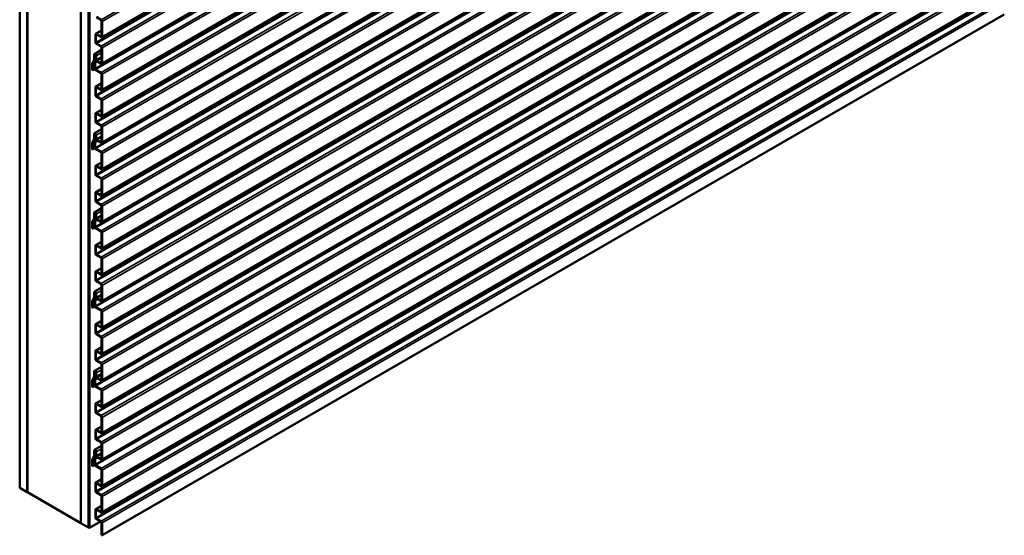
# Model space of a CAD drawing. Units: inches. Extents: x 0.6 to 33.4, y 0.5 to 21.4.
# Drawn here: x 24.1 to 28.7, y 10.8 to 13.2 of the extents above; entities that cross this region are included whole.
import ezdxf

# ---------------------------------------------------------------- set-up
doc = ezdxf.new("R2010")
doc.units = ezdxf.units.IN
doc.header["$LTSCALE"] = 2
doc.header["$MEASUREMENT"] = 0
doc.layers.add('Visible (ANSI)', color=7, linetype='Continuous', lineweight=50)
doc.layers.add('Visible Narrow (ANSI)', color=7, linetype='Continuous', lineweight=35)

msp = doc.modelspace()

# ---------------------------------------------------------------- linework, layer by layer
at = {"layer": 'Visible (ANSI)'}
for p, q in [((24.08783, 10.99095), (24.08783, 15.88992)), ((24.12319, 10.97053), (24.12319, 15.86951)), ((24.12389, 10.97012), (24.12389, 15.8691)), ((24.37138, 15.72621), (24.37138, 10.82724)), ((24.37209, 10.82683), (24.37209, 15.72581)), ((24.40745, 10.80642), (24.40745, 15.7054)), ((24.40886, 15.7054), (24.40886, 10.80642)), ((24.41112, 10.80511), (24.41112, 15.70409)), ((28.65589, 15.49827), (24.46852, 13.0807)), ((28.65589, 15.3758), (24.46852, 12.95822)), ((28.65589, 15.25332), (24.46852, 12.83575)), ((28.65589, 15.13085), (24.46852, 12.71328)), ((28.65589, 15.00837), (24.46852, 12.5908)), ((28.65589, 14.8859), (24.46852, 12.46833)), ((28.65589, 14.76343), (24.46852, 12.34585)), ((28.65589, 14.64095), (24.46852, 12.22338)), ((28.65589, 14.51848), (24.46852, 12.1009)), ((28.65589, 14.396), (24.46852, 11.97843)), ((28.65589, 14.27353), (24.46852, 11.85595)), ((28.65589, 14.15105), (24.46852, 11.73348)), ((28.65589, 14.02858), (24.46852, 11.611)), ((28.65589, 13.9061), (24.46852, 11.48853)), ((28.65589, 13.78363), (24.46852, 11.36606)), ((28.65589, 13.66116), (24.46852, 11.24358)), ((28.65589, 13.53868), (24.46852, 11.12111)), ((28.65589, 13.41621), (24.46852, 10.99863)), ((28.65589, 13.29373), (24.46852, 10.87616)), ((24.44344, 13.1753), (24.46532, 13.16267)), ((24.46532, 13.16005), (24.44344, 13.17269)), ((24.46759, 13.08493), (24.46759, 13.15613)), ((24.46985, 10.77038), (28.65589, 13.18719)), ((24.44024, 13.09658), (24.46759, 13.11237)), ((24.46985, 13.15483), (24.46985, 13.08363)), ((24.43891, 13.05805), (24.43891, 13.09365)), ((24.44118, 13.09234), (24.44118, 13.05675)), ((24.44344, 13.09626), (24.46532, 13.08363)), ((24.46532, 13.08102), (24.44344, 13.09365)), ((24.43494, 13.00348), (24.46759, 13.02233)), ((24.44344, 13.05283), (24.46532, 13.04019)), ((24.46532, 13.03758), (24.44344, 13.05021)), ((24.46759, 12.96246), (24.46759, 13.03366)), ((24.46985, 13.03235), (24.46985, 12.96115)), ((24.42514, 12.96152), (24.43324, 12.97528)), ((24.43349, 12.97632), (24.43349, 13.00027)), ((24.43575, 12.99897), (24.43575, 12.97501)), ((24.44026, 12.99864), (24.43575, 12.99603)), ((24.43575, 12.99603), (24.43801, 12.99472)), ((24.43575, 12.98158), (24.43575, 12.99603)), ((24.44107, 12.99649), (24.43801, 12.99472)), ((24.43801, 12.99472), (24.43801, 12.98027)), ((24.44112, 12.97774), (24.44112, 12.99587)), ((24.44339, 12.99456), (24.44339, 12.97643)), ((24.42465, 12.92944), (24.42465, 12.95944)), ((24.42691, 12.92814), (24.42465, 12.92944)), ((24.42691, 12.95813), (24.42691, 12.92814)), ((24.43665, 12.93376), (24.42691, 12.92814)), ((24.43526, 12.97293), (24.42716, 12.95917)), ((24.43575, 12.9374), (24.43575, 12.96312)), ((24.43708, 12.96605), (24.43957, 12.96749)), ((24.43801, 12.96182), (24.43801, 12.9361)), ((24.44821, 12.96842), (24.44028, 12.96384)), ((24.44028, 12.93218), (24.46532, 12.91772)), ((24.46532, 12.9151), (24.44028, 12.92957)), ((24.44565, 12.97251), (24.46532, 12.96115)), ((24.46532, 12.95854), (24.44565, 12.9699)), ((24.46759, 12.83999), (24.46759, 12.91118)), ((24.46985, 12.90988), (24.46985, 12.83868)), ((24.43891, 12.8131), (24.43891, 12.8487)), ((24.44024, 12.85163), (24.46759, 12.86742)), ((24.44118, 12.8474), (24.44118, 12.8118)), ((24.44344, 12.85131), (24.46532, 12.83868)), ((24.46532, 12.83607), (24.44344, 12.8487)), ((24.44344, 12.80788), (24.46532, 12.79524)), ((24.46532, 12.79263), (24.44344, 12.80526)), ((24.44024, 12.72916), (24.46759, 12.74495)), ((24.46759, 12.71751), (24.46759, 12.78871)), ((24.46985, 12.7874), (24.46985, 12.7162)), ((24.43891, 12.69063), (24.43891, 12.72623)), ((24.44118, 12.72492), (24.44118, 12.68932)), ((24.44344, 12.72884), (24.46532, 12.7162)), ((24.46532, 12.71359), (24.44344, 12.72623)), ((24.43494, 12.63606), (24.46759, 12.65491)), ((24.44344, 12.6854), (24.46532, 12.67277)), ((24.46532, 12.67015), (24.44344, 12.68279)), ((24.46759, 12.59504), (24.46759, 12.66624)), ((24.46985, 12.66493), (24.46985, 12.59373)), ((24.42514, 12.5941), (24.43324, 12.60786)), ((24.43349, 12.6089), (24.43349, 12.63285)), ((24.43575, 12.63154), (24.43575, 12.60759)), ((24.44026, 12.63121), (24.43575, 12.6286)), ((24.43575, 12.6286), (24.43801, 12.6273)), ((24.43575, 12.61415), (24.43575, 12.6286)), ((24.44107, 12.62907), (24.43801, 12.6273)), ((24.43801, 12.6273), (24.43801, 12.61285)), ((24.44112, 12.61032), (24.44112, 12.62844)), ((24.44339, 12.62714), (24.44339, 12.60901)), ((24.42465, 12.56202), (24.42465, 12.59201)), ((24.42691, 12.59071), (24.42691, 12.56071)), ((24.43665, 12.56634), (24.42691, 12.56071)), ((24.43526, 12.60551), (24.42716, 12.59175)), ((24.43575, 12.56998), (24.43575, 12.5957)), ((24.43708, 12.59863), (24.43957, 12.60007)), ((24.43801, 12.59439), (24.43801, 12.56867)), ((24.44821, 12.601), (24.44028, 12.59642)), ((24.44028, 12.56475), (24.46532, 12.55029)), ((24.44565, 12.60509), (24.46532, 12.59373)), ((24.46532, 12.59112), (24.44565, 12.60248)), ((24.42691, 12.56071), (24.42465, 12.56202)), ((24.46532, 12.54768), (24.44028, 12.56214)), ((24.46759, 12.47256), (24.46759, 12.54376)), ((24.46985, 12.54245), (24.46985, 12.47126)), ((24.43891, 12.44568), (24.43891, 12.48128)), ((24.44024, 12.48421), (24.46759, 12.5)), ((24.44118, 12.47997), (24.44118, 12.44437)), ((24.44344, 12.48389), (24.46532, 12.47126)), ((24.46532, 12.46864), (24.44344, 12.48128)), ((24.44344, 12.44045), (24.46532, 12.42782)), ((24.46532, 12.42521), (24.44344, 12.43784)), ((24.46759, 12.35009), (24.46759, 12.42129)), ((24.46985, 12.41998), (24.46985, 12.34878)), ((24.43891, 12.3232), (24.43891, 12.3588)), ((24.44024, 12.36173), (24.46759, 12.37752)), ((24.44118, 12.3575), (24.44118, 12.3219)), ((24.44344, 12.36142), (24.46532, 12.34878)), ((24.46532, 12.34617), (24.44344, 12.3588)), ((24.44344, 12.31798), (24.46532, 12.30534)), ((24.46532, 12.30273), (24.44344, 12.31537)), ((24.46759, 12.22761), (24.46759, 12.29881)), ((24.46985, 12.29751), (24.46985, 12.22631)), ((24.43349, 12.24147), (24.43349, 12.26543)), ((24.43494, 12.26863), (24.46759, 12.28748)), ((24.43575, 12.26412), (24.43575, 12.24017)), ((24.44026, 12.26379), (24.43575, 12.26118)), ((24.43575, 12.26118), (24.43801, 12.25988)), ((24.43575, 12.24673), (24.43575, 12.26118)), ((24.44107, 12.26164), (24.43801, 12.25988)), ((24.43801, 12.25988), (24.43801, 12.24542)), ((24.44112, 12.24289), (24.44112, 12.26102)), ((24.44339, 12.25971), (24.44339, 12.24159)), ((24.42465, 12.1946), (24.42465, 12.22459)), ((24.42514, 12.22667), (24.43324, 12.24043)), ((24.42691, 12.22328), (24.42691, 12.19329)), ((24.43665, 12.19891), (24.42691, 12.19329)), ((24.43526, 12.23809), (24.42716, 12.22432)), ((24.43575, 12.20256), (24.43575, 12.22828)), ((24.43708, 12.23121), (24.43957, 12.23264)), ((24.43801, 12.22697), (24.43801, 12.20125)), ((24.44821, 12.23357), (24.44028, 12.229)), ((24.44028, 12.19733), (24.46532, 12.18287)), ((24.44565, 12.23767), (24.46532, 12.22631)), ((24.46532, 12.22369), (24.44565, 12.23505)), ((24.42691, 12.19329), (24.42465, 12.1946)), ((24.46532, 12.18026), (24.44028, 12.19472)), ((24.46759, 12.10514), (24.46759, 12.17634)), ((24.46985, 12.17503), (24.46985, 12.10383)), ((24.43891, 12.07826), (24.43891, 12.11385)), ((24.44024, 12.11678), (24.46759, 12.13257)), ((24.44118, 12.11255), (24.44118, 12.07695)), ((24.44344, 12.11647), (24.46532, 12.10383)), ((24.46532, 12.10122), (24.44344, 12.11385)), ((24.44344, 12.07303), (24.46532, 12.06039)), ((24.46532, 12.05778), (24.44344, 12.07042)), ((24.46759, 11.98266), (24.46759, 12.05386)), ((24.46985, 12.05256), (24.46985, 11.98136)), ((24.43891, 11.95578), (24.43891, 11.99138)), ((24.44024, 11.99431), (24.46759, 12.0101)), ((24.44118, 11.99007), (24.44118, 11.95447)), ((24.44344, 11.99399), (24.46532, 11.98136)), ((24.46532, 11.97875), (24.44344, 11.99138)), ((24.44344, 11.95056), (24.46532, 11.93792)), ((24.46532, 11.93531), (24.44344, 11.94794)), ((24.46759, 11.86019), (24.46759, 11.93139)), ((24.46985, 11.93008), (24.46985, 11.85888)), ((24.43349, 11.87405), (24.43349, 11.898)), ((24.43494, 11.90121), (24.46759, 11.92006)), ((24.43575, 11.8967), (24.43575, 11.87274)), ((24.44026, 11.89636), (24.43575, 11.89376)), ((24.43575, 11.89376), (24.43801, 11.89245)), ((24.43575, 11.87931), (24.43575, 11.89376)), ((24.44107, 11.89422), (24.43801, 11.89245)), ((24.43801, 11.89245), (24.43801, 11.878)), ((24.44112, 11.87547), (24.44112, 11.89359)), ((24.44339, 11.89229), (24.44339, 11.87416)), ((24.42465, 11.82717), (24.42465, 11.85717)), ((24.42514, 11.85925), (24.43324, 11.87301)), ((24.42691, 11.85586), (24.42691, 11.82587)), ((24.43665, 11.83149), (24.42691, 11.82587)), ((24.43526, 11.87066), (24.42716, 11.8569)), ((24.43575, 11.83513), (24.43575, 11.86085)), ((24.43708, 11.86378), (24.43957, 11.86522)), ((24.43801, 11.85955), (24.43801, 11.83383)), ((24.44821, 11.86615), (24.44028, 11.86157)), ((24.44565, 11.87024), (24.46532, 11.85888)), ((24.46532, 11.85627), (24.44565, 11.86763)), ((24.42691, 11.82587), (24.42465, 11.82717)), ((24.44028, 11.82991), (24.46532, 11.81545)), ((24.46532, 11.81283), (24.44028, 11.8273)), ((24.46759, 11.73772), (24.46759, 11.80891)), ((24.46985, 11.80761), (24.46985, 11.73641)), ((24.43891, 11.71083), (24.43891, 11.74643)), ((24.44024, 11.74936), (24.46759, 11.76515)), ((24.44118, 11.74513), (24.44118, 11.70953)), ((24.44344, 11.74904), (24.46532, 11.73641)), ((24.46532, 11.7338), (24.44344, 11.74643)), ((24.44344, 11.70561), (24.46532, 11.69297)), ((24.46532, 11.69036), (24.44344, 11.70299)), ((24.46759, 11.61524), (24.46759, 11.68644)), ((24.46985, 11.68513), (24.46985, 11.61393)), ((24.43891, 11.58836), (24.43891, 11.62396)), ((24.44024, 11.62689), (24.46759, 11.64268)), ((24.44118, 11.62265), (24.44118, 11.58705)), ((24.44344, 11.62657), (24.46532, 11.61393)), ((24.46532, 11.61132), (24.44344, 11.62396)), ((24.44344, 11.58313), (24.46532, 11.5705)), ((24.46532, 11.56788), (24.44344, 11.58052)), ((24.46759, 11.49277), (24.46759, 11.56396)), ((24.46985, 11.56266), (24.46985, 11.49146)), ((24.43349, 11.50663), (24.43349, 11.53058)), ((24.43494, 11.53378), (24.46759, 11.55264)), ((24.43575, 11.52927), (24.43575, 11.50532)), ((24.44026, 11.52894), (24.43575, 11.52633)), ((24.43575, 11.52633), (24.43801, 11.52503)), ((24.43575, 11.51188), (24.43575, 11.52633)), ((24.44107, 11.5268), (24.43801, 11.52503)), ((24.43801, 11.52503), (24.43801, 11.51058)), ((24.44112, 11.50805), (24.44112, 11.52617)), ((24.44339, 11.52486), (24.44339, 11.50674)), ((24.42465, 11.45975), (24.42465, 11.48974)), ((24.42514, 11.49182), (24.43324, 11.50559)), ((24.42691, 11.48844), (24.42691, 11.45844)), ((24.43526, 11.50324), (24.42716, 11.48948)), ((24.43575, 11.46771), (24.43575, 11.49343)), ((24.43708, 11.49636), (24.43957, 11.4978)), ((24.43801, 11.49212), (24.43801, 11.4664)), ((24.44821, 11.49873), (24.44028, 11.49415)), ((24.44565, 11.50282), (24.46532, 11.49146)), ((24.46532, 11.48885), (24.44565, 11.50021)), ((24.42691, 11.45844), (24.42465, 11.45975)), ((24.43665, 11.46407), (24.42691, 11.45844)), ((24.44028, 11.46248), (24.46532, 11.44802)), ((24.46532, 11.44541), (24.44028, 11.45987)), ((24.46759, 11.37029), (24.46759, 11.44149)), ((24.46985, 11.44018), (24.46985, 11.36899)), ((24.43891, 11.34341), (24.43891, 11.37901)), ((24.44024, 11.38194), (24.46759, 11.39773)), ((24.44118, 11.3777), (24.44118, 11.3421)), ((24.44344, 11.38162), (24.46532, 11.36899)), ((24.46532, 11.36637), (24.44344, 11.37901)), ((24.44344, 11.33818), (24.46532, 11.32555)), ((24.46532, 11.32294), (24.44344, 11.33557)), ((24.46759, 11.24782), (24.46759, 11.31902)), ((24.46985, 11.31771), (24.46985, 11.24651)), ((24.43891, 11.22093), (24.43891, 11.25653)), ((24.44024, 11.25946), (24.46759, 11.27525)), ((24.44118, 11.25523), (24.44118, 11.21963)), ((24.44344, 11.25915), (24.46532, 11.24651)), ((24.46532, 11.2439), (24.44344, 11.25653)), ((24.44344, 11.21571), (24.46532, 11.20307)), ((24.46532, 11.20046), (24.44344, 11.2131)), ((24.46759, 11.12534), (24.46759, 11.19654)), ((24.46985, 11.19524), (24.46985, 11.12404)), ((24.43349, 11.1392), (24.43349, 11.16316)), ((24.43494, 11.16636), (24.46759, 11.18521)), ((24.43575, 11.16185), (24.43575, 11.1379)), ((24.44026, 11.16152), (24.43575, 11.15891)), ((24.43575, 11.15891), (24.43801, 11.1576)), ((24.43575, 11.14446), (24.43575, 11.15891)), ((24.44107, 11.15937), (24.43801, 11.1576)), ((24.43801, 11.1576), (24.43801, 11.14315)), ((24.44112, 11.14062), (24.44112, 11.15875)), ((24.44339, 11.15744), (24.44339, 11.13932)), ((24.42465, 11.09233), (24.42465, 11.12232)), ((24.42514, 11.1244), (24.43324, 11.13816)), ((24.42691, 11.12101), (24.42691, 11.09102)), ((24.43526, 11.13581), (24.42716, 11.12205)), ((24.43575, 11.10029), (24.43575, 11.12601)), ((24.43708, 11.12893), (24.43957, 11.13037)), ((24.43801, 11.1247), (24.43801, 11.09898)), ((24.44821, 11.1313), (24.44028, 11.12673)), ((24.44565, 11.1354), (24.46532, 11.12404)), ((24.46532, 11.12142), (24.44565, 11.13278)), ((24.42691, 11.09102), (24.42465, 11.09233)), ((24.43665, 11.09664), (24.42691, 11.09102)), ((24.44028, 11.09506), (24.46532, 11.0806)), ((24.46532, 11.07799), (24.44028, 11.09245)), ((24.46759, 11.00287), (24.46759, 11.07407)), ((24.46985, 11.07276), (24.46985, 11.00156)), ((24.43891, 10.97599), (24.43891, 11.01158)), ((24.44024, 11.01451), (24.46759, 11.0303)), ((24.44118, 11.01028), (24.44118, 10.97468)), ((24.44344, 11.0142), (24.46532, 11.00156)), ((24.46532, 10.99895), (24.44344, 11.01158)), ((24.08783, 10.99095), (24.12319, 10.97053)), ((24.12319, 10.97053), (24.12389, 10.97094)), ((24.37138, 10.82724), (24.12389, 10.97012)), ((24.44344, 10.97076), (24.46532, 10.95812)), ((24.46532, 10.95551), (24.44344, 10.96815)), ((24.46759, 10.88039), (24.46759, 10.95159)), ((24.46985, 10.95029), (24.46985, 10.87909)), ((24.43891, 10.85351), (24.43891, 10.88911)), ((24.44024, 10.89204), (24.46759, 10.90783)), ((24.44118, 10.8878), (24.44118, 10.8522)), ((24.44344, 10.89172), (24.46532, 10.87909)), ((24.46532, 10.87647), (24.44344, 10.88911)), ((24.37138, 10.82724), (24.37209, 10.82765)), ((24.37209, 10.82683), (24.40745, 10.80642)), ((24.41112, 10.80511), (24.46241, 10.83472)), ((24.44344, 10.84829), (24.46532, 10.83565)), ((24.46532, 10.83304), (24.44344, 10.84567)), ((24.46759, 10.77169), (24.46759, 10.82912)), ((24.46985, 10.82781), (24.46985, 10.77038)), ((24.40745, 10.80642), (24.40886, 10.80723)), ((24.41112, 10.80511), (24.40886, 10.80642)), ((24.46985, 10.77038), (24.46759, 10.77169))]:
    msp.add_line(p, q, dxfattribs=at)
for centre, major_axis, start_param, end_param in [((24.46532, 13.15744), (0.0032, -0.00554), 0.7853982, 2.3561945), ((24.46532, 13.15744), (-0.0016, 0.00277), 3.9269908, 5.4977871), ((24.44344, 13.09104), (-0.0032, 0.00554), 5.4977871, 7.0685835), ((24.44344, 13.09104), (-0.0016, 0.00277), 5.4977871, 7.0685835), ((24.46532, 13.08624), (0.0016, -0.00277), 5.4977871, 7.0685835), ((24.46532, 13.08624), (0.0032, -0.00554), 5.4977871, 7.0685835), ((24.44344, 13.05544), (-0.0032, 0.00554), 0.7853982, 2.3561945), ((24.44344, 13.05544), (0.0016, -0.00277), 3.9269908, 5.4977871), ((24.46532, 13.03497), (0.0032, -0.00554), 0.7853982, 2.3561945), ((24.46532, 13.03497), (-0.0016, 0.00277), 3.9269908, 5.4977871), ((24.43122, 12.97763), (0.0016, -0.00277), 0.315785, 0.7853982), ((24.43844, 12.99742), (-0.0035, 0.00606), 3.9269908, 7.0685835), ((24.43122, 12.97763), (0.0032, -0.00554), 0.315785, 0.7853982), ((24.43844, 12.99742), (-0.0019, 0.00329), 3.9269908, 7.0685835), ((24.44028, 12.97896), (-0.0032, 0.00554), 0.7853982, 1.7889461), ((24.43518, 12.97268), (0.0035, -0.00606), 6.0650355, 8.0721314), ((24.44028, 12.97896), (0.0016, -0.00277), 3.9269908, 4.9305387), ((24.43518, 12.97268), (0.0051, -0.00883), 6.0650355, 8.0721314), ((24.44565, 12.97513), (-0.0032, 0.00554), 0.7853982, 2.3561945), ((24.44565, 12.97513), (0.0016, -0.00277), 3.9269908, 5.4977871), ((24.42917, 12.95682), (-0.0032, 0.00554), 0.315785, 0.7853982), ((24.42917, 12.95682), (-0.0016, 0.00277), 0.315785, 0.7853982), ((24.44028, 12.96051), (-0.0032, 0.00554), 6.0650355, 7.0685835), ((24.44028, 12.93479), (-0.0032, 0.00554), 0.7853982, 2.3561945), ((24.44028, 12.96051), (-0.0016, 0.00277), 6.0650355, 7.0685835), ((24.44028, 12.93479), (0.0016, -0.00277), 3.9269908, 5.4977871), ((24.46532, 12.96377), (0.0016, -0.00277), 5.4977871, 7.0685835), ((24.46532, 12.96377), (0.0032, -0.00554), 5.4977871, 7.0685835), ((24.46532, 12.91249), (0.0032, -0.00554), 0.7853982, 2.3561945), ((24.46532, 12.91249), (-0.0016, 0.00277), 3.9269908, 5.4977871), ((24.44344, 12.84609), (-0.0032, 0.00554), 5.4977871, 7.0685835), ((24.44344, 12.84609), (-0.0016, 0.00277), 5.4977871, 7.0685835), ((24.46532, 12.84129), (0.0016, -0.00277), 5.4977871, 7.0685835), ((24.46532, 12.84129), (0.0032, -0.00554), 5.4977871, 7.0685835), ((24.44344, 12.81049), (-0.0032, 0.00554), 0.7853982, 2.3561945), ((24.44344, 12.81049), (0.0016, -0.00277), 3.9269908, 5.4977871), ((24.46532, 12.79002), (0.0032, -0.00554), 0.7853982, 2.3561945), ((24.46532, 12.79002), (-0.0016, 0.00277), 3.9269908, 5.4977871), ((24.44344, 12.72361), (-0.0032, 0.00554), 5.4977871, 7.0685835), ((24.44344, 12.72361), (-0.0016, 0.00277), 5.4977871, 7.0685835), ((24.46532, 12.71882), (0.0016, -0.00277), 5.4977871, 7.0685835), ((24.46532, 12.71882), (0.0032, -0.00554), 5.4977871, 7.0685835), ((24.44344, 12.68802), (-0.0032, 0.00554), 0.7853982, 2.3561945), ((24.44344, 12.68802), (0.0016, -0.00277), 3.9269908, 5.4977871), ((24.46532, 12.66754), (0.0032, -0.00554), 0.7853982, 2.3561945), ((24.46532, 12.66754), (-0.0016, 0.00277), 3.9269908, 5.4977871), ((24.43122, 12.6102), (0.0016, -0.00277), 0.315785, 0.7853982), ((24.43844, 12.62999), (-0.0035, 0.00606), 3.9269908, 7.0685835), ((24.43844, 12.62999), (-0.0019, 0.00329), 3.9269908, 7.0685835), ((24.44028, 12.61154), (-0.0032, 0.00554), 0.7853982, 1.7889461), ((24.43518, 12.60525), (0.0035, -0.00606), 6.0650355, 8.0721314), ((24.44028, 12.61154), (0.0016, -0.00277), 3.9269908, 4.9305387), ((24.43518, 12.60525), (0.0051, -0.00883), 6.0650355, 8.0721314), ((24.44565, 12.6077), (-0.0032, 0.00554), 0.7853982, 2.3561945), ((24.44565, 12.6077), (0.0016, -0.00277), 3.9269908, 5.4977871), ((24.42917, 12.5894), (-0.0032, 0.00554), 0.315785, 0.7853982), ((24.42917, 12.5894), (-0.0016, 0.00277), 0.315785, 0.7853982), ((24.43122, 12.6102), (0.0032, -0.00554), 0.315785, 0.7853982), ((24.44028, 12.59309), (-0.0032, 0.00554), 6.0650355, 7.0685835), ((24.44028, 12.56737), (-0.0032, 0.00554), 0.7853982, 2.3561945), ((24.44028, 12.59309), (-0.0016, 0.00277), 6.0650355, 7.0685835), ((24.44028, 12.56737), (0.0016, -0.00277), 3.9269908, 5.4977871), ((24.46532, 12.59634), (0.0016, -0.00277), 5.4977871, 7.0685835), ((24.46532, 12.59634), (0.0032, -0.00554), 5.4977871, 7.0685835), ((24.46532, 12.54507), (0.0032, -0.00554), 0.7853982, 2.3561945), ((24.46532, 12.54507), (-0.0016, 0.00277), 3.9269908, 5.4977871), ((24.44344, 12.47867), (-0.0032, 0.00554), 5.4977871, 7.0685835), ((24.44344, 12.47867), (-0.0016, 0.00277), 5.4977871, 7.0685835), ((24.46532, 12.47387), (0.0016, -0.00277), 5.4977871, 7.0685835), ((24.46532, 12.47387), (0.0032, -0.00554), 5.4977871, 7.0685835), ((24.44344, 12.44307), (-0.0032, 0.00554), 0.7853982, 2.3561945), ((24.44344, 12.44307), (0.0016, -0.00277), 3.9269908, 5.4977871), ((24.46532, 12.42259), (0.0032, -0.00554), 0.7853982, 2.3561945), ((24.46532, 12.42259), (-0.0016, 0.00277), 3.9269908, 5.4977871), ((24.44344, 12.35619), (-0.0032, 0.00554), 5.4977871, 7.0685835), ((24.44344, 12.35619), (-0.0016, 0.00277), 5.4977871, 7.0685835), ((24.46532, 12.35139), (0.0016, -0.00277), 5.4977871, 7.0685835), ((24.46532, 12.35139), (0.0032, -0.00554), 5.4977871, 7.0685835), ((24.44344, 12.32059), (-0.0032, 0.00554), 0.7853982, 2.3561945), ((24.44344, 12.32059), (0.0016, -0.00277), 3.9269908, 5.4977871), ((24.46532, 12.30012), (0.0032, -0.00554), 0.7853982, 2.3561945), ((24.46532, 12.30012), (-0.0016, 0.00277), 3.9269908, 5.4977871), ((24.43844, 12.26257), (-0.0035, 0.00606), 3.9269908, 7.0685835), ((24.43844, 12.26257), (-0.0019, 0.00329), 3.9269908, 7.0685835), ((24.44028, 12.24412), (-0.0032, 0.00554), 0.7853982, 1.7889461), ((24.44028, 12.24412), (0.0016, -0.00277), 3.9269908, 4.9305387), ((24.43518, 12.23783), (0.0051, -0.00883), 6.0650355, 8.0721314), ((24.44565, 12.24028), (-0.0032, 0.00554), 0.7853982, 2.3561945), ((24.42917, 12.22198), (-0.0032, 0.00554), 0.315785, 0.7853982), ((24.42917, 12.22198), (-0.0016, 0.00277), 0.315785, 0.7853982), ((24.43122, 12.24278), (0.0016, -0.00277), 0.315785, 0.7853982), ((24.43122, 12.24278), (0.0032, -0.00554), 0.315785, 0.7853982), ((24.44028, 12.22566), (-0.0032, 0.00554), 6.0650355, 7.0685835), ((24.44028, 12.19994), (-0.0032, 0.00554), 0.7853982, 2.3561945), ((24.43518, 12.23783), (0.0035, -0.00606), 6.0650355, 8.0721314), ((24.44028, 12.22566), (-0.0016, 0.00277), 6.0650355, 7.0685835), ((24.44028, 12.19994), (0.0016, -0.00277), 3.9269908, 5.4977871), ((24.44565, 12.24028), (0.0016, -0.00277), 3.9269908, 5.4977871), ((24.46532, 12.22892), (0.0016, -0.00277), 5.4977871, 7.0685835), ((24.46532, 12.22892), (0.0032, -0.00554), 5.4977871, 7.0685835), ((24.46532, 12.17764), (0.0032, -0.00554), 0.7853982, 2.3561945), ((24.46532, 12.17764), (-0.0016, 0.00277), 3.9269908, 5.4977871), ((24.44344, 12.11124), (-0.0032, 0.00554), 5.4977871, 7.0685835), ((24.44344, 12.11124), (-0.0016, 0.00277), 5.4977871, 7.0685835), ((24.44344, 12.07564), (-0.0032, 0.00554), 0.7853982, 2.3561945), ((24.44344, 12.07564), (0.0016, -0.00277), 3.9269908, 5.4977871), ((24.46532, 12.10645), (0.0016, -0.00277), 5.4977871, 7.0685835), ((24.46532, 12.10645), (0.0032, -0.00554), 5.4977871, 7.0685835), ((24.46532, 12.05517), (0.0032, -0.00554), 0.7853982, 2.3561945), ((24.46532, 12.05517), (-0.0016, 0.00277), 3.9269908, 5.4977871), ((24.44344, 11.98877), (-0.0032, 0.00554), 5.4977871, 7.0685835), ((24.44344, 11.98877), (-0.0016, 0.00277), 5.4977871, 7.0685835), ((24.46532, 11.98397), (0.0016, -0.00277), 5.4977871, 7.0685835), ((24.46532, 11.98397), (0.0032, -0.00554), 5.4977871, 7.0685835), ((24.44344, 11.95317), (-0.0032, 0.00554), 0.7853982, 2.3561945), ((24.44344, 11.95317), (0.0016, -0.00277), 3.9269908, 5.4977871), ((24.46532, 11.93269), (0.0032, -0.00554), 0.7853982, 2.3561945), ((24.46532, 11.93269), (-0.0016, 0.00277), 3.9269908, 5.4977871), ((24.43844, 11.89515), (-0.0035, 0.00606), 3.9269908, 7.0685835), ((24.43844, 11.89515), (-0.0019, 0.00329), 3.9269908, 7.0685835), ((24.44028, 11.87669), (-0.0032, 0.00554), 0.7853982, 1.7889461), ((24.44028, 11.87669), (0.0016, -0.00277), 3.9269908, 4.9305387), ((24.42917, 11.85455), (-0.0032, 0.00554), 0.315785, 0.7853982), ((24.42917, 11.85455), (-0.0016, 0.00277), 0.315785, 0.7853982), ((24.43122, 11.87536), (0.0016, -0.00277), 0.315785, 0.7853982), ((24.43122, 11.87536), (0.0032, -0.00554), 0.315785, 0.7853982), ((24.44028, 11.85824), (-0.0032, 0.00554), 6.0650355, 7.0685835), ((24.44028, 11.83252), (-0.0032, 0.00554), 0.7853982, 2.3561945), ((24.43518, 11.87041), (0.0035, -0.00606), 6.0650355, 8.0721314), ((24.44028, 11.85824), (-0.0016, 0.00277), 6.0650355, 7.0685835), ((24.44028, 11.83252), (0.0016, -0.00277), 3.9269908, 5.4977871), ((24.43518, 11.87041), (0.0051, -0.00883), 6.0650355, 8.0721314), ((24.44565, 11.87286), (-0.0032, 0.00554), 0.7853982, 2.3561945), ((24.44565, 11.87286), (0.0016, -0.00277), 3.9269908, 5.4977871), ((24.46532, 11.8615), (0.0016, -0.00277), 5.4977871, 7.0685835), ((24.46532, 11.8615), (0.0032, -0.00554), 5.4977871, 7.0685835), ((24.46532, 11.81022), (0.0032, -0.00554), 0.7853982, 2.3561945), ((24.46532, 11.81022), (-0.0016, 0.00277), 3.9269908, 5.4977871), ((24.44344, 11.74382), (-0.0032, 0.00554), 5.4977871, 7.0685835), ((24.44344, 11.74382), (-0.0016, 0.00277), 5.4977871, 7.0685835), ((24.44344, 11.70822), (-0.0032, 0.00554), 0.7853982, 2.3561945), ((24.44344, 11.70822), (0.0016, -0.00277), 3.9269908, 5.4977871), ((24.46532, 11.73902), (0.0016, -0.00277), 5.4977871, 7.0685835), ((24.46532, 11.73902), (0.0032, -0.00554), 5.4977871, 7.0685835), ((24.46532, 11.68775), (0.0032, -0.00554), 0.7853982, 2.3561945), ((24.46532, 11.68775), (-0.0016, 0.00277), 3.9269908, 5.4977871), ((24.44344, 11.62134), (-0.0032, 0.00554), 5.4977871, 7.0685835), ((24.44344, 11.62134), (-0.0016, 0.00277), 5.4977871, 7.0685835), ((24.46532, 11.61655), (0.0016, -0.00277), 5.4977871, 7.0685835), ((24.46532, 11.61655), (0.0032, -0.00554), 5.4977871, 7.0685835), ((24.44344, 11.58574), (-0.0032, 0.00554), 0.7853982, 2.3561945), ((24.44344, 11.58574), (0.0016, -0.00277), 3.9269908, 5.4977871), ((24.46532, 11.56527), (0.0032, -0.00554), 0.7853982, 2.3561945), ((24.46532, 11.56527), (-0.0016, 0.00277), 3.9269908, 5.4977871), ((24.43844, 11.52772), (-0.0035, 0.00606), 3.9269908, 7.0685835), ((24.43844, 11.52772), (-0.0019, 0.00329), 3.9269908, 7.0685835), ((24.44028, 11.50927), (-0.0032, 0.00554), 0.7853982, 1.7889461), ((24.42917, 11.48713), (-0.0032, 0.00554), 0.315785, 0.7853982), ((24.42917, 11.48713), (-0.0016, 0.00277), 0.315785, 0.7853982), ((24.43122, 11.50793), (0.0016, -0.00277), 0.315785, 0.7853982), ((24.43122, 11.50793), (0.0032, -0.00554), 0.315785, 0.7853982), ((24.44028, 11.49082), (-0.0032, 0.00554), 6.0650355, 7.0685835), ((24.44028, 11.4651), (-0.0032, 0.00554), 0.7853982, 2.3561945), ((24.43518, 11.50298), (0.0035, -0.00606), 6.0650355, 8.0721314), ((24.44028, 11.50927), (0.0016, -0.00277), 3.9269908, 4.9305387), ((24.44028, 11.49082), (-0.0016, 0.00277), 6.0650355, 7.0685835), ((24.44028, 11.4651), (0.0016, -0.00277), 3.9269908, 5.4977871), ((24.43518, 11.50298), (0.0051, -0.00883), 6.0650355, 8.0721314), ((24.44565, 11.50543), (-0.0032, 0.00554), 0.7853982, 2.3561945), ((24.44565, 11.50543), (0.0016, -0.00277), 3.9269908, 5.4977871), ((24.46532, 11.49407), (0.0016, -0.00277), 5.4977871, 7.0685835), ((24.46532, 11.49407), (0.0032, -0.00554), 5.4977871, 7.0685835), ((24.46532, 11.4428), (0.0032, -0.00554), 0.7853982, 2.3561945), ((24.46532, 11.4428), (-0.0016, 0.00277), 3.9269908, 5.4977871), ((24.44344, 11.3764), (-0.0032, 0.00554), 5.4977871, 7.0685835), ((24.44344, 11.3764), (-0.0016, 0.00277), 5.4977871, 7.0685835), ((24.44344, 11.3408), (-0.0032, 0.00554), 0.7853982, 2.3561945), ((24.44344, 11.3408), (0.0016, -0.00277), 3.9269908, 5.4977871), ((24.46532, 11.3716), (0.0016, -0.00277), 5.4977871, 7.0685835), ((24.46532, 11.3716), (0.0032, -0.00554), 5.4977871, 7.0685835), ((24.46532, 11.32032), (0.0032, -0.00554), 0.7853982, 2.3561945), ((24.46532, 11.32032), (-0.0016, 0.00277), 3.9269908, 5.4977871), ((24.44344, 11.25392), (-0.0032, 0.00554), 5.4977871, 7.0685835), ((24.44344, 11.25392), (-0.0016, 0.00277), 5.4977871, 7.0685835), ((24.46532, 11.24912), (0.0016, -0.00277), 5.4977871, 7.0685835), ((24.46532, 11.24912), (0.0032, -0.00554), 5.4977871, 7.0685835), ((24.44344, 11.21832), (-0.0032, 0.00554), 0.7853982, 2.3561945), ((24.44344, 11.21832), (0.0016, -0.00277), 3.9269908, 5.4977871), ((24.46532, 11.19785), (0.0032, -0.00554), 0.7853982, 2.3561945), ((24.46532, 11.19785), (-0.0016, 0.00277), 3.9269908, 5.4977871), ((24.43844, 11.1603), (-0.0035, 0.00606), 3.9269908, 7.0685835), ((24.43844, 11.1603), (-0.0019, 0.00329), 3.9269908, 7.0685835), ((24.42917, 11.11971), (-0.0032, 0.00554), 0.315785, 0.7853982), ((24.42917, 11.11971), (-0.0016, 0.00277), 0.315785, 0.7853982), ((24.43122, 11.14051), (0.0016, -0.00277), 0.315785, 0.7853982), ((24.43122, 11.14051), (0.0032, -0.00554), 0.315785, 0.7853982), ((24.44028, 11.14185), (-0.0032, 0.00554), 0.7853982, 1.7889461), ((24.44028, 11.12339), (-0.0032, 0.00554), 6.0650355, 7.0685835), ((24.43518, 11.13556), (0.0035, -0.00606), 6.0650355, 8.0721314), ((24.44028, 11.14185), (0.0016, -0.00277), 3.9269908, 4.9305387), ((24.44028, 11.12339), (-0.0016, 0.00277), 6.0650355, 7.0685835), ((24.43518, 11.13556), (0.0051, -0.00883), 6.0650355, 8.0721314), ((24.44565, 11.13801), (-0.0032, 0.00554), 0.7853982, 2.3561945), ((24.44565, 11.13801), (0.0016, -0.00277), 3.9269908, 5.4977871), ((24.46532, 11.12665), (0.0016, -0.00277), 5.4977871, 7.0685835), ((24.46532, 11.12665), (0.0032, -0.00554), 5.4977871, 7.0685835), ((24.44028, 11.09767), (-0.0032, 0.00554), 0.7853982, 2.3561945), ((24.44028, 11.09767), (0.0016, -0.00277), 3.9269908, 5.4977871), ((24.46532, 11.07537), (0.0032, -0.00554), 0.7853982, 2.3561945), ((24.46532, 11.07537), (-0.0016, 0.00277), 3.9269908, 5.4977871), ((24.44344, 11.00897), (-0.0032, 0.00554), 5.4977871, 7.0685835), ((24.44344, 11.00897), (-0.0016, 0.00277), 5.4977871, 7.0685835), ((24.44344, 10.97337), (-0.0032, 0.00554), 0.7853982, 2.3561945), ((24.44344, 10.97337), (0.0016, -0.00277), 3.9269908, 5.4977871), ((24.46532, 11.00417), (0.0016, -0.00277), 5.4977871, 7.0685835), ((24.46532, 11.00417), (0.0032, -0.00554), 5.4977871, 7.0685835), ((24.46532, 10.9529), (0.0032, -0.00554), 0.7853982, 2.3561945), ((24.46532, 10.9529), (-0.0016, 0.00277), 3.9269908, 5.4977871), ((24.44344, 10.8865), (-0.0032, 0.00554), 5.4977871, 7.0685835), ((24.44344, 10.8865), (-0.0016, 0.00277), 5.4977871, 7.0685835), ((24.46532, 10.8817), (0.0016, -0.00277), 5.4977871, 7.0685835), ((24.46532, 10.8817), (0.0032, -0.00554), 5.4977871, 7.0685835), ((24.44344, 10.8509), (-0.0032, 0.00554), 0.7853982, 2.3561945), ((24.44344, 10.8509), (0.0016, -0.00277), 3.9269908, 5.4977871), ((24.46532, 10.83042), (0.0032, -0.00554), 0.7853982, 2.3561945), ((24.46532, 10.83042), (-0.0016, 0.00277), 3.9269908, 5.4977871)]:
    msp.add_ellipse(centre, major_axis=major_axis, ratio=0.5773503, start_param=start_param, end_param=end_param, dxfattribs=at)
at = {"layer": 'Visible Narrow (ANSI)'}
for p, q in [((24.46532, 13.16267), (28.65589, 15.58209)), ((24.46985, 13.15483), (28.65589, 15.57164)), ((24.44118, 13.05675), (28.65589, 15.49011)), ((24.46985, 13.08363), (28.65589, 15.50044)), ((24.44344, 13.05283), (28.65589, 15.48488)), ((24.46532, 13.04019), (28.65589, 15.45961)), ((24.46985, 13.03235), (28.65589, 15.44916)), ((24.43801, 12.9361), (28.65589, 15.37129)), ((24.44028, 12.93218), (28.65589, 15.36606)), ((24.46985, 12.96115), (28.65589, 15.37796)), ((24.46532, 12.91772), (28.65589, 15.33714)), ((24.46985, 12.90988), (28.65589, 15.32669)), ((24.44118, 12.8118), (28.65589, 15.24516)), ((24.44344, 12.80788), (28.65589, 15.23993)), ((24.46532, 12.79524), (28.65589, 15.21466)), ((24.46985, 12.83868), (28.65589, 15.25549)), ((24.46985, 12.7874), (28.65589, 15.20421)), ((24.44118, 12.68932), (28.65589, 15.12268)), ((24.46985, 12.7162), (28.65589, 15.13301)), ((24.44344, 12.6854), (28.65589, 15.11746)), ((24.46532, 12.67277), (28.65589, 15.09219)), ((24.46985, 12.66493), (28.65589, 15.08174)), ((24.43801, 12.56867), (28.65589, 15.00386)), ((24.44028, 12.56475), (28.65589, 14.99864)), ((24.46985, 12.59373), (28.65589, 15.01054)), ((24.46532, 12.55029), (28.65589, 14.96971)), ((24.46985, 12.54245), (28.65589, 14.95926)), ((24.44118, 12.44437), (28.65589, 14.87774)), ((24.44344, 12.44045), (28.65589, 14.87251)), ((24.46532, 12.42782), (28.65589, 14.84724)), ((24.46985, 12.47126), (28.65589, 14.88806)), ((24.46985, 12.41998), (28.65589, 14.83679)), ((24.44118, 12.3219), (28.65589, 14.75526)), ((24.46985, 12.34878), (28.65589, 14.76559)), ((24.44344, 12.31798), (28.65589, 14.75004)), ((24.46532, 12.30534), (28.65589, 14.72477)), ((24.46985, 12.29751), (28.65589, 14.71431)), ((24.43801, 12.20125), (28.65589, 14.63644)), ((24.44028, 12.19733), (28.65589, 14.63122)), ((24.46985, 12.22631), (28.65589, 14.64312)), ((24.46532, 12.18287), (28.65589, 14.60229)), ((24.46985, 12.17503), (28.65589, 14.59184)), ((24.44118, 12.07695), (28.65589, 14.51031)), ((24.44344, 12.07303), (28.65589, 14.50509)), ((24.46985, 12.10383), (28.65589, 14.52064)), ((24.46532, 12.06039), (28.65589, 14.47982)), ((24.46985, 12.05256), (28.65589, 14.46937)), ((24.46985, 11.98136), (28.65589, 14.39817)), ((24.44118, 11.95447), (28.65589, 14.38784)), ((24.44344, 11.95056), (28.65589, 14.38261)), ((24.46532, 11.93792), (28.65589, 14.35734)), ((24.46985, 11.93008), (28.65589, 14.34689)), ((24.43801, 11.83383), (28.65589, 14.26902)), ((24.44028, 11.82991), (28.65589, 14.26379)), ((24.46985, 11.85888), (28.65589, 14.27569)), ((24.46532, 11.81545), (28.65589, 14.23487)), ((24.46985, 11.80761), (28.65589, 14.22442)), ((24.44118, 11.70953), (28.65589, 14.14289)), ((24.44344, 11.70561), (28.65589, 14.13766)), ((24.46985, 11.73641), (28.65589, 14.15322)), ((24.46532, 11.69297), (28.65589, 14.11239)), ((24.46985, 11.68513), (28.65589, 14.10194)), ((24.46985, 11.61393), (28.65589, 14.03074)), ((24.44118, 11.58705), (28.65589, 14.02041)), ((24.44344, 11.58313), (28.65589, 14.01519)), ((24.46532, 11.5705), (28.65589, 13.98992)), ((24.46985, 11.56266), (28.65589, 13.97947)), ((24.43801, 11.4664), (28.65589, 13.90159)), ((24.44028, 11.46248), (28.65589, 13.89637)), ((24.46985, 11.49146), (28.65589, 13.90827)), ((24.46532, 11.44802), (28.65589, 13.86744)), ((24.46985, 11.44018), (28.65589, 13.85699)), ((24.44118, 11.3421), (28.65589, 13.77547)), ((24.44344, 11.33818), (28.65589, 13.77024)), ((24.46985, 11.36899), (28.65589, 13.78579)), ((24.46532, 11.32555), (28.65589, 13.74497)), ((24.46985, 11.31771), (28.65589, 13.73452)), ((24.46985, 11.24651), (28.65589, 13.66332)), ((24.44118, 11.21963), (28.65589, 13.65299)), ((24.44344, 11.21571), (28.65589, 13.64777)), ((24.46532, 11.20307), (28.65589, 13.62249)), ((24.46985, 11.19524), (28.65589, 13.61204)), ((24.43801, 11.09898), (28.65589, 13.53417)), ((24.44028, 11.09506), (28.65589, 13.52894)), ((24.46985, 11.12404), (28.65589, 13.54085)), ((24.46532, 11.0806), (28.65589, 13.50002)), ((24.46985, 11.07276), (28.65589, 13.48957)), ((24.44118, 10.97468), (28.65589, 13.40804)), ((24.44344, 10.97076), (28.65589, 13.40282)), ((24.46985, 11.00156), (28.65589, 13.41837)), ((24.46532, 10.95812), (28.65589, 13.37755)), ((24.46985, 10.95029), (28.65589, 13.36709)), ((24.46985, 10.87909), (28.65589, 13.2959)), ((24.44118, 10.8522), (28.65589, 13.28557)), ((24.44344, 10.84829), (28.65589, 13.28034)), ((24.46532, 10.83565), (28.65589, 13.25507)), ((24.46985, 10.82781), (28.65589, 13.24462)), ((24.44118, 13.09234), (24.44344, 13.09365)), ((24.46759, 13.11021), (24.44344, 13.09626)), ((24.46759, 13.08493), (24.46532, 13.08363)), ((24.43526, 12.97293), (24.43859, 12.97486)), ((24.43575, 12.99897), (24.43844, 13.00052)), ((24.43575, 12.97501), (24.43771, 12.97614)), ((24.43801, 12.98027), (24.44112, 12.98207)), ((24.43906, 12.97746), (24.44112, 12.97865)), ((24.46759, 13.00853), (24.44339, 12.99456)), ((24.46759, 12.9904), (24.44339, 12.97643)), ((24.46759, 12.98518), (24.44565, 12.97251)), ((24.42691, 12.95813), (24.43575, 12.96323)), ((24.42716, 12.95917), (24.43586, 12.9642)), ((24.43936, 12.9672), (24.43784, 12.96632)), ((24.43801, 12.96182), (24.44883, 12.96806)), ((24.46759, 12.96246), (24.46532, 12.96115)), ((24.44118, 12.8474), (24.44344, 12.8487)), ((24.46759, 12.86526), (24.44344, 12.85131)), ((24.46759, 12.83999), (24.46532, 12.83868)), ((24.44118, 12.72492), (24.44344, 12.72623)), ((24.46759, 12.74278), (24.44344, 12.72884)), ((24.46759, 12.71751), (24.46532, 12.7162)), ((24.43575, 12.63154), (24.43844, 12.6331)), ((24.43575, 12.60759), (24.43771, 12.60872)), ((24.43801, 12.61285), (24.44112, 12.61464)), ((24.43906, 12.61004), (24.44112, 12.61123)), ((24.46759, 12.64111), (24.44339, 12.62714)), ((24.46759, 12.62298), (24.44339, 12.60901)), ((24.46759, 12.61776), (24.44565, 12.60509)), ((24.42691, 12.59071), (24.43575, 12.59581)), ((24.42716, 12.59175), (24.43586, 12.59677)), ((24.43526, 12.60551), (24.43859, 12.60743)), ((24.43936, 12.59977), (24.43784, 12.5989)), ((24.43801, 12.59439), (24.44883, 12.60064)), ((24.46759, 12.59504), (24.46532, 12.59373)), ((24.44118, 12.47997), (24.44344, 12.48128)), ((24.46759, 12.49783), (24.44344, 12.48389)), ((24.46759, 12.47256), (24.46532, 12.47126)), ((24.44118, 12.3575), (24.44344, 12.3588)), ((24.46759, 12.37536), (24.44344, 12.36142)), ((24.46759, 12.35009), (24.46532, 12.34878)), ((24.43575, 12.26412), (24.43844, 12.26567)), ((24.43801, 12.24542), (24.44112, 12.24722)), ((24.43906, 12.24262), (24.44112, 12.24381)), ((24.46759, 12.27368), (24.44339, 12.25971)), ((24.46759, 12.25556), (24.44339, 12.24159)), ((24.46759, 12.25033), (24.44565, 12.23767)), ((24.42691, 12.22328), (24.43575, 12.22839)), ((24.42716, 12.22432), (24.43586, 12.22935)), ((24.43526, 12.23809), (24.43859, 12.24001)), ((24.43575, 12.24017), (24.43771, 12.2413)), ((24.43936, 12.23235), (24.43784, 12.23147)), ((24.43801, 12.22697), (24.44883, 12.23322)), ((24.46759, 12.22761), (24.46532, 12.22631)), ((24.44118, 12.11255), (24.44344, 12.11385)), ((24.46759, 12.13041), (24.44344, 12.11647)), ((24.46759, 12.10514), (24.46532, 12.10383)), ((24.44118, 11.99007), (24.44344, 11.99138)), ((24.46759, 12.00793), (24.44344, 11.99399)), ((24.46759, 11.98266), (24.46532, 11.98136)), ((24.43575, 11.8967), (24.43844, 11.89825)), ((24.43801, 11.878), (24.44112, 11.8798)), ((24.46759, 11.90626), (24.44339, 11.89229)), ((24.46759, 11.88813), (24.44339, 11.87416)), ((24.46759, 11.88291), (24.44565, 11.87024)), ((24.42691, 11.85586), (24.43575, 11.86096)), ((24.42716, 11.8569), (24.43586, 11.86192)), ((24.43526, 11.87066), (24.43859, 11.87258)), ((24.43575, 11.87274), (24.43771, 11.87387)), ((24.43936, 11.86493), (24.43784, 11.86405)), ((24.43801, 11.85955), (24.44883, 11.86579)), ((24.43906, 11.87519), (24.44112, 11.87638)), ((24.46759, 11.86019), (24.46532, 11.85888)), ((24.44118, 11.74513), (24.44344, 11.74643)), ((24.46759, 11.76299), (24.44344, 11.74904)), ((24.46759, 11.73772), (24.46532, 11.73641)), ((24.44118, 11.62265), (24.44344, 11.62396)), ((24.46759, 11.64051), (24.44344, 11.62657)), ((24.46759, 11.61524), (24.46532, 11.61393)), ((24.43575, 11.52927), (24.43844, 11.53083)), ((24.43801, 11.51058), (24.44112, 11.51237)), ((24.46759, 11.53884), (24.44339, 11.52486)), ((24.46759, 11.52071), (24.44339, 11.50674)), ((24.46759, 11.51549), (24.44565, 11.50282)), ((24.42691, 11.48844), (24.43575, 11.49354)), ((24.42716, 11.48948), (24.43586, 11.4945)), ((24.43526, 11.50324), (24.43859, 11.50516)), ((24.43575, 11.50532), (24.43771, 11.50645)), ((24.43936, 11.4975), (24.43784, 11.49663)), ((24.43801, 11.49212), (24.44883, 11.49837)), ((24.43906, 11.50777), (24.44112, 11.50896)), ((24.46759, 11.49277), (24.46532, 11.49146)), ((24.44118, 11.3777), (24.44344, 11.37901)), ((24.46759, 11.39556), (24.44344, 11.38162)), ((24.46759, 11.37029), (24.46532, 11.36899)), ((24.44118, 11.25523), (24.44344, 11.25653)), ((24.46759, 11.27309), (24.44344, 11.25915)), ((24.46759, 11.24782), (24.46532, 11.24651)), ((24.43575, 11.16185), (24.43844, 11.1634)), ((24.46759, 11.17141), (24.44339, 11.15744)), ((24.46759, 11.15329), (24.44339, 11.13932)), ((24.46759, 11.14806), (24.44565, 11.1354)), ((24.42691, 11.12101), (24.43575, 11.12612)), ((24.42716, 11.12205), (24.43586, 11.12708)), ((24.43526, 11.13581), (24.43859, 11.13774)), ((24.43575, 11.1379), (24.43771, 11.13903)), ((24.43936, 11.13008), (24.43784, 11.1292)), ((24.43801, 11.14315), (24.44112, 11.14495)), ((24.43801, 11.1247), (24.44883, 11.13095)), ((24.43906, 11.14035), (24.44112, 11.14154)), ((24.46759, 11.12534), (24.46532, 11.12404)), ((24.44118, 11.01028), (24.44344, 11.01158)), ((24.46759, 11.02814), (24.44344, 11.0142)), ((24.46759, 11.00287), (24.46532, 11.00156)), ((24.44118, 10.8878), (24.44344, 10.88911)), ((24.46759, 10.90566), (24.44344, 10.89172)), ((24.46759, 10.88039), (24.46532, 10.87909))]:
    msp.add_line(p, q, dxfattribs=at)

doc.saveas('drawing.dxf')
